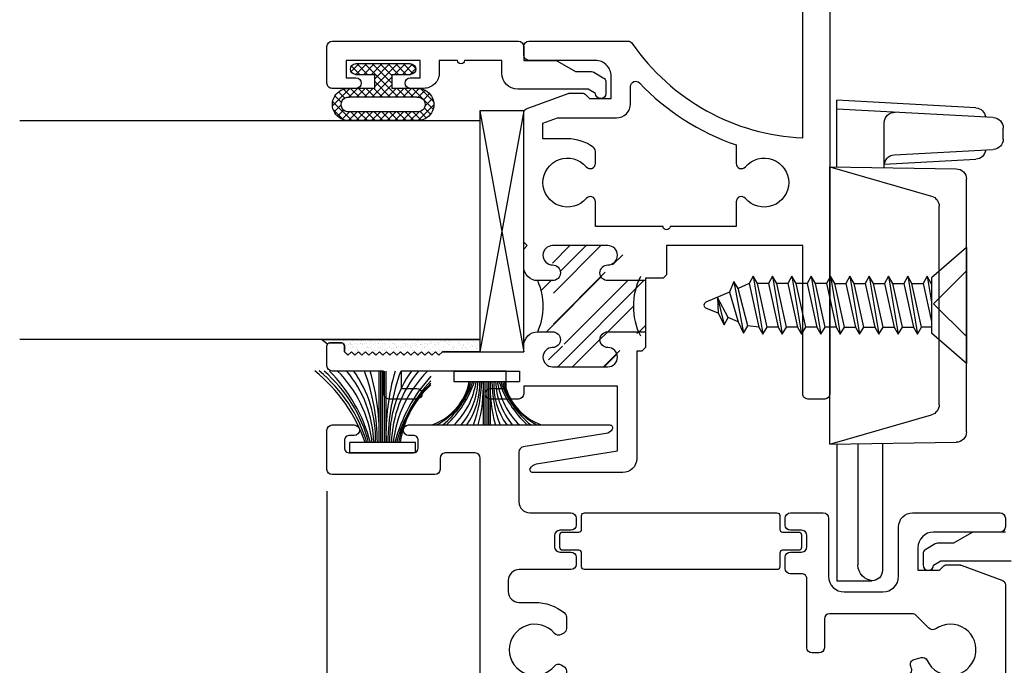
# Model space of a CAD drawing. Units: inches. Extents: x 14.7 to 39.7, y -83.2 to -43.1.
# Drawn here: x 20.8 to 23.6, y -69.8 to -68 of the extents above; entities that cross this region are included whole.
import ezdxf

# ---------------------------------------------------------------- set-up
doc = ezdxf.new("R2010")
doc.units = ezdxf.units.IN
doc.header["$LTSCALE"] = 0.5
doc.header["$MEASUREMENT"] = 0
doc.linetypes.add('DEFAULT', pattern=[0])
doc.layers.get('0').update_dxf_attribs({"color": 3})
doc.layers.add('AM_8', color=1, linetype='Continuous', lineweight=15)
doc.layers.add('WINTECH_DESIGN', color=3, linetype='Continuous', lineweight=25)
doc.layers.add('WINTECH_0', color=7, linetype='Continuous')
doc.styles.add('WINTECH', font='arial.ttf')
doc.dimstyles.new('STD1', dxfattribs={"dimtxt": 0.125, "dimasz": 0.125, "dimexe": 0.1, "dimexo": 0.0625, "dimgap": 0.03, "dimtad": 0, "dimdec": 5, "dimzin": 4, "dimdsep": 46, "dimlunit": 5, "dimtxsty": 'WINTECH', "dimcen": 0.09, "dimclrd": 1, "dimclre": 1, "dimclrt": 3, "dimadec": 3, "dimazin": 0, "dimtfac": 1, "dimtdec": 5, "dimtmove": 0, "dimatfit": 3, "dimfxl": 1, "dimfrac": 2, "dimtolj": 1, "dimtzin": 0, "dimarcsym": 0})

# ---------------------------------------------------------------- blocks, each defined once
blk = doc.blocks.new('E773_T')
at = {"layer": 'WINTECH_DESIGN'}
h = blk.add_hatch(dxfattribs=at)
h.set_pattern_fill('ANSI31', scale=0.5)
h.set_pattern_definition([(45, (-12.17722762350645, -17.02497341839639), (-0.04419417382415922, 0.04419417382415922), [])])
h.paths.add_polyline_path([(0.5885000000038652, 0.2099999999997877), (0.5930000000035314, 0.2099999999997877, 0.4142135623744824), (0.6080000000035177, 0.2249999999998451), (0.5930000000035189, 0.2249999999998451), (0.5930000000035189, 0.3360000000002046), (0.608000000003404, 0.3360000000002046, 0.4557889352832691), (0.5911807674675102, 0.3511602711341167, -1.061571102702313), (0.5885000000038026, 0.3960000000001642, 1), (0.5885000000038747, 0.4510000000002279), (0.393500000003458, 0.4510000000001142, 1), (0.3935000000034705, 0.3960000000000505, -1), (0.3935000000034286, 0.3509999999999778), (0.3350000000034045, 0.3510000000000915, -0.1989123673793849), (0.3130796897866782, 0.3600796897833217, -0.251320406682166), (0.3130796897867555, 0.2009203102165949, -0.1989123673795477), (0.3350000000034932, 0.2099999999997877), (0.3935000000033604, 0.2099999999997877, -1), (0.3935000000035253, 0.1649999999998286, 1), (0.3935000000035084, 0.110000000000106), (0.5885000000037034, 0.109999999999765, 1), (0.5885000000038032, 0.1649999999998286, -1)])
at = {"layer": 'WINTECH_DESIGN', "color": 7, "linetype": 'DEFAULT'}
blk.add_lwpolyline([(0.608000000003404, 0.3360000000001051, 0.4142135623730951), (0.5930000000035314, 0.3510000000000915), (0.5885000000037515, 0.3510000000000915, -0.9999999999999999), (0.5885000000037515, 0.3960000000001642, 1), (0.5885000000039788, 0.4510000000002279), (0.3935000000034741, 0.4510000000001142, 0.9999999999999999), (0.3935000000034741, 0.3960000000000505, -0.9999999999999999), (0.3935000000034741, 0.3509999999999778), (0.3350000000033795, 0.3510000000000915, -0.4142135623720209), (0.3040000000034873, 0.3820000000000405), (0.3040000000033167, 0.4820000000002338, -0.4142135623736321), (0.3350000000033795, 0.5130000000002397), (0.4057801932631726, 0.5130000000002397, 0.5477839868447973), (0.4193910418219851, 0.5343043478263567, -0.008156682427978429), (0.4177641145208675, 0.5379725678489891, -0.4556396070443888), (0.4276910831714993, 0.5583184591642762), (0.447242477919918, 0.5635572395980049, -0.3648883695823099), (0.4647398607112798, 0.5553635194417907, 2.761396662305878), (0.4889352763973314, 0.6456620400924535, -0.3648883695808949), (0.4696852383221888, 0.6473147616812653), (0.4323933982856722, 0.6846066017177819, 0.1989123673779768), (0.4217867965680178, 0.6889999999999432), (0.1860000000031512, 0.6889999999999432, 0.414213562373095), (0.1710000000031648, 0.6739999999999569), (0.1710000000031648, 0.5917965577509463, -0.414213562373095), (0.1560000000031785, 0.57679655775096), (0.1360000000031967, 0.57679655775096, -0.4142135623730949), (0.1210000000030966, 0.5917965577509463), (0.1210000000032103, 0.7880000000001601, 0.414213562373095), (0.1060000000032808, 0.8030000000002033), (0.07400000000318485, 0.8030000000001465, -0.414213562373095), (0.05900000000319849, 0.8180000000001328), (0.05900000000319849, 0.8500000000001151, -0.414213562373095), (0.07400000000318485, 0.8650000000001015), (0.1060000000033376, 0.8650000000001015, 0.414213562373095), (0.121000000003324, 0.8800000000000878), (0.121000000003324, 0.9120000000001269, 0.414213562373095), (0.1060000000033376, 0.9270000000001133), (0.07400000000329854, 0.9270000000000564, -0.414213562373095), (0.05900000000331218, 0.9420000000000428), (0.05900000000331218, 0.9620000000001951, -0.4142135623708752), (0.07400000000329854, 0.9770000000001815), (0.1680000000034632, 0.9770000000001247, -0.414213562373095), (0.1830000000034495, 0.9620000000001383), (0.1830000000033358, 0.7959999999999141, 0.414213562373095), (0.2280000000031812, 0.750999999999955), (0.3380000000033085, 0.750999999999955, 0.414213562373095), (0.3830000000033245, 0.7959999999999141), (0.3830000000033813, 0.937000000000161, -0.4142135623718464), (0.4230000000032881, 0.9770000000001247), (0.6730000000032312, 0.9770000000001247, -0.4142135623708752), (0.6880000000032176, 0.962000000000252), (0.6880000000033313, 0.937000000000161, -0.4142135623719853), (0.6730000000031175, 0.9220000000001178), (0.4830000000032904, 0.922000000000061, 0.4142135623716152), (0.4380000000033313, 0.8770000000002156), (0.4380000000033313, 0.81299999999991), (0.5000000000033431, 0.81299999999991), (0.5126568542528283, 0.8256568542495089, -0.1989123673815046), (0.5183137085023084, 0.8280000000000101), (0.5585893841576315, 0.8280000000000101, -0.08748866352348526), (0.5613255453042036, 0.8275175409663476), (0.6781303021530682, 0.7850040862527194, -0.3152987888793873), (0.6880000000037292, 0.7709086969410137), (0.688000000003786, 0.3610000000001961), (0.6780000000039088, 0.3510000000000915), (0.688000000003786, 0.3410000000001006), (0.688000000003786, 0.3360000000002046), (0.5930000000035189, 0.3360000000002046), (0.5930000000035189, 0.2249999999998451), (0.688000000003786, 0.2249999999998451), (0.688000000003786, 0.2199999999999491), (0.6780000000039088, 0.2099999999998445), (0.688000000003786, 0.1999999999999105), (0.6880000000032176, 0.08500000000012875, 0.4142135623753148), (0.7030000000034313, 0.0700000000000287), (0.9199999999993231, 0.07000000000025608), (0.9299999999996551, 0.0600000000000378), (0.9399999999997597, 0.0700000000000287), (0.9499999999998643, 0.0600000000000378), (0.9599999999999689, 0.0700000000000287), (0.9700000000001872, 0.0600000000000378), (0.9800000000002917, 0.0700000000000287), (0.9900000000003963, 0.0600000000000378), (1.000000000000501, 0.0700000000000287), (1.010000000000719, 0.0600000000000378), (1.020000000000824, 0.0700000000000287), (1.030000000000928, 0.0600000000000378), (1.040000000001033, 0.0700000000000287), (1.050000000001251, 0.0600000000000378), (1.060000000001356, 0.0700000000000287), (1.07000000000146, 0.0600000000000378), (1.080000000001565, 0.0700000000000287), (1.090000000001783, 0.0600000000000378), (1.100000000001888, 0.0700000000000287), (1.110000000001993, 0.0600000000000378), (1.120000000002097, 0.0700000000000287), (1.130000000002315, 0.0600000000000378), (1.14000000000242, 0.0700000000000287), (1.150000000002525, 0.0600000000000378), (1.160000000002629, 0.0700000000000287), (1.170000000002847, 0.0600000000000378), (1.180000000002952, 0.0700000000000287), (1.190000000003057, 0.0600000000000378), (1.200000000003161, 0.0700000000000287), (1.200000000003275, 0.09700000000007236, -0.4142135623647706), (1.208000000003199, 0.1050000000001106), (1.242000000003191, 0.1049999999999969, -0.4142135623689328), (1.250000000003116, 0.09700000000001552), (1.250000000003173, 0.01499999999996504, -0.414213562371985), (1.235000000003243, 3.552713678800501e-14), (-0.7309999999928998, -2.131628207280301e-14, -0.414213562373095), (-0.7459999999928861, 0.01499999999996504), (-0.7459999999928861, 0.03500000000000369, -0.4142135623708753), (-0.7309999999928998, 0.04999999999999005), (-0.3659999999928907, 0.04999999999999005, 0.414213562374205), (-0.3509999999929043, 0.06500000000003325), (-0.3509999999929043, 0.4199999999998809, 0.4142135623719851), (-0.3659999999928907, 0.4349999999999241), (-0.7969999999966824, 0.4349999999999241, -0.414213562373095), (-0.8119999999966687, 0.4499999999999105), (-0.8119999999968961, 1.133000000000131, 0.414213562373095), (-0.8269999999968825, 1.148000000000117), (-0.9119999999964641, 1.148000000000117, 0.414213562373095), (-0.9269999999964504, 1.133000000000131), (-0.9269999999965641, 1.101000000000148, -0.4142135623730953), (-0.9419999999964368, 1.086000000000105), (-1.234999999997012, 1.086000000000105, -0.414213562373095), (-1.249999999996998, 1.101000000000091), (-1.249999999996884, 1.213000000000001, -0.414213562373095), (-1.234999999996784, 1.228000000000101), (-1.171999999996682, 1.228000000000101, -0.9999999999999999), (-1.171999999996341, 1.198000000000128), (-1.184999999996602, 1.198000000000128, 0.4142135623742049), (-1.199999999996589, 1.183000000000085), (-1.199999999996589, 1.162999999999819, 0.4142135623742049), (-1.184999999996659, 1.14799999999989), (-1.003999999996449, 1.148000000000174, 0.4142135623708753), (-0.988999999996576, 1.16300000000016), (-0.9889999999964623, 1.183000000000142, 0.414213562373095), (-1.003999999996562, 1.198000000000185), (-1.016999999996482, 1.198000000000128, -0.9999999999999999), (-1.016999999996482, 1.228000000000101), (-0.4419999999933673, 1.228000000000101, -0.5661903789694742), (-0.4349411764639619, 1.216235294117816, -0.2343163148018445), (-0.4530125240880345, 1.203320047895126), (-0.6891114228345252, 1.165174160657536, 0.3680382452292094), (-0.7017189372913428, 1.150366189394482), (-0.7017189372912291, 1.008000000000187, 0.414213562373095), (-0.6707189372911664, 0.9770000000001815), (-0.5530000000000648, 0.9770000000001815, -0.414213562373095), (-0.5379999999999647, 0.9620000000001951), (-0.5380000000000784, 0.9420000000000996, -0.414213562373095), (-0.5530000000000648, 0.9270000000001133), (-0.5850000000001039, 0.9270000000001133, 0.414213562373095), (-0.6000000000000902, 0.9120000000001269), (-0.6000000000000902, 0.880000000000031, 0.414213562373095), (-0.5850000000001039, 0.8650000000000446), (-0.5530000000000648, 0.8650000000000446, -0.414213562373095), (-0.5380000000000784, 0.8500000000000583), (-0.5380000000000784, 0.8300000000000765, -0.414213562373095), (-0.5530000000000648, 0.8150000000000901), (-0.7009999999966787, 0.8150000000000901, 0.4142135623736321), (-0.7319999999966846, 0.7840000000000842), (-0.7319999999967415, 0.7519999999823099, 0.4142135623730948), (-0.7009999999966787, 0.7209999999823609), (-0.6559999999754602, 0.7209999999823609, -0.1704041028252063), (-0.5716250000022676, 0.6913843412236034, -0.2277350773395539), (-0.5660000000002121, 0.6796749699749185), (-0.5660000000002121, 0.6466217782652066, -0.2679491924306052), (-0.5735000000002053, 0.6336313972084113), (-0.5809050600907533, 0.6293560837717465, -0.3648883695806834), (-0.5999269248480452, 0.6327419537782148, 2.761396662298403), (-0.5999269248481021, 0.5392580462222796, -0.3648883695815081), (-0.5809050600908101, 0.5426439162288048), (-0.5735000000002621, 0.5383686027921399, -0.2679491924313486), (-0.5660000000002121, 0.5253782217354015), (-0.5660000000002121, 0.5149999999999082), (-0.2859999999928498, 0.5149999999999082, -0.414213562374205), (-0.2709999999928066, 0.499999999999865), (-0.2709999999928634, 0.1480000000000032, 0.4142135623751761), (-0.262999999992882, 0.139999999999965), (0.2960000000036196, 0.139999999999965, 0.414213562373095), (0.3040000000036009, 0.1480000000000032), (0.3040000000035441, 0.1789999999998386, -0.414213562373095), (0.3350000000034932, 0.2099999999997877), (0.3935000000033604, 0.2099999999997877, -0.999999999994947), (0.3935000000035878, 0.1649999999998286, 0.9999999999999999), (0.3935000000035878, 0.110000000000106), (0.5885000000037515, 0.109999999999765, 0.9999999999999999), (0.5885000000037515, 0.1649999999998286, -0.9999999999999994), (0.5885000000039788, 0.2099999999997877), (0.5930000000035314, 0.2099999999997877, 0.414213562373095), (0.6080000000035177, 0.224999999999774)], format="xyb", dxfattribs=at)
blk.add_arc((0.1647565141362701, 0.2804999999998863), 0.1683231756504422, 331.7851503458246, 28.21484965422716, dxfattribs=at)
at = {"layer": 'WINTECH_DESIGN'}
blk.add_point((0, 0), dxfattribs=at)
blk = doc.blocks.new('slock')
at = {"layer": 'WINTECH_0', "color": 3}
for p, q in [((-0.26259761449694, 0.5036982900121103), (0.1340420363064823, 0.5254090919508201)), ((0.1340420363064823, 0.3350639761299732), (0.1340420363064823, 0.5254090919508201)), ((-0.3125976144969229, 0.4759240243936773), (0.1340420363064823, 0.5003716684376514)), ((-0.0009579636935086455, 0.3329870530530457), (-0.0009579636935086455, 0.4612951812744939)), ((-0.3409579636935121, 0.4147744713902881), (-0.3409579636935121, 0.4459688654850282)), ((-0.02931831289009779, 0.3693134980778865), (-0.3125976144969229, 0.384819312481639)), ((-0.0009579636935086455, 0.3427237186087098), (-0.26259761449694, 0.3570450468632203)), ((0.1540420363064925, 0.3353716684376593), (-0.2064194475448176, 0.3298261071476389)), ((0.1540420363064925, 0.3353716684376593), (-0.1362727832325845, 0.2516270089552393)), ((0.1540420363064925, -0.4566283315623423), (0.1540420363064925, 0.3353716684376593)), ((-0.2359579636934939, -0.4210863199380697), (-0.2359579636934939, 0.2998296568133867)), ((-0.1579579636935193, -0.344058964344498), (-0.1579579636935193, 0.222802301219815)), ((0.1540420363064925, -0.4566283315623423), (-0.1362727832325845, -0.3728836720799222)), ((0.1540420363064925, -0.4566283315623423), (-0.2064194475448176, -0.4510827702723219)), ((0.004042036306458385, -0.4543206392546324), (0.004042036306486807, -0.8166283315623417)), ((0.07404203630650841, -0.4553975623315694), (0.07404203630647999, -0.8016283315623411)), ((0.1340420363064538, -0.4563206392546277), (0.1340420363064823, -0.8466283315623429)), ((0.1340420363064823, -0.8466283315623429), (0.03404203630648794, -0.8466283315623429))]:
    blk.add_line(p, q, dxfattribs=at)
for centre, radius, start, end in [((-0.2609579636934996, 0.473743131103447), 0.03, 93.13306351917294, 173.5389952923128), ((-0.03095796369350978, 0.4612951812744939), 0.03, 0, 93.13306351917294), ((-0.3109579636935109, 0.4459688654850282), 0.03, 93.13306351917294, 180), ((-0.3109579636935109, 0.4147744713902881), 0.03, 180, 266.8669364808271), ((-0.2609579636934996, 0.3870002057718693), 0.03, 186.4610047076872, 266.8669364808271), ((-0.03095796369350978, 0.3393583391692374), 0.03, 0, 86.86693648082709), ((-0.2059579636935212, 0.2998296568133867), 0.03, 90.88140399658157, 180), ((-0.1279579636935182, 0.222802301219815), 0.03, 106.0908163488522, 180), ((-0.1279579636935182, -0.344058964344498), 0.03, 180, 253.9091836511478), ((-0.2059579636935212, -0.4210863199380697), 0.03, 180, 269.1185960034184), ((0.02904203630649249, -0.8016283315623411), 0.045, 273.5072161996746, 0), ((0.03404203630648794, -0.8166283315623417), 0.03, 180, 270)]:
    blk.add_arc(centre, radius, start, end, dxfattribs=at)
blk = doc.blocks.new('Bulb097')
at = {"layer": 'AM_8', "ltscale": 0.5}
h = blk.add_hatch(dxfattribs=at)
h.set_pattern_fill('NET', color=256, scale=0.125, angle=45, style=0)
h.set_pattern_definition([(45, (0, 0), (-0.01104854345603981, 0.01104854345603981), []), (135, (0, 0), (-0.01104854345603981, -0.01104854345603981), [])])
edge = h.paths.add_edge_path()
edge.add_arc((-0.025, -0.07850000000000001), 0.015, 180, 360)
edge.add_line((-0.01, -0.07850000000000001), (-0.01, 0.07850000000000001))
edge.add_arc((-0.025, 0.07850000000000001), 0.015, 0, 180)
edge.add_line((-0.04, 0.07850000000000001), (-0.04, 0.02500000000000001))
edge.add_line((-0.04, 0.025), (-0.07999999999999999, 0.025))
edge.add_line((-0.07999999999999999, 0.025), (-0.08, 0.09649999999999997))
edge.add_arc((-0.126, 0.09906773202161144), 0.0460716099972077, 356.8050502441527, 543.1949497558473)
edge.add_line((-0.172, 0.09650000000000002), (-0.172, -0.09650000000000004))
edge.add_arc((-0.126, -0.09906773202161155), 0.04607160999720769, 176.8050502441526, 363.1949497558474)
edge.add_line((-0.08000000000000002, -0.09650000000000002), (-0.07999999999999999, -0.02500000000000001))
edge.add_line((-0.07999999999999999, -0.025), (-0.04, -0.025))
edge.add_line((-0.04, -0.025), (-0.04, -0.07850000000000001))
edge = h.paths.add_edge_path(flags=16)
edge.add_line((-0.147, -0.09650000000000002), (-0.147, 0.09650000000000002))
edge.add_arc((-0.126, 0.09914667079494334), 0.02116612544366128, -7.1832252623710815, 187.1832252623711, ccw=False)
edge.add_line((-0.105, 0.09650000000000002), (-0.105, -0.09649999999999999))
edge.add_arc((-0.126, -0.09914667079494335), 0.02116612544366129, -187.18322526237125, 7.183225262371195, ccw=False)
at = {"layer": 'WINTECH_0', "color": 3}
for p, q in [((-0.172, 0.09650000000000002), (-0.172, -0.09650000000000002)), ((-0.147, 0.09650000000000002), (-0.147, -0.09650000000000002)), ((-0.105, 0.09650000000000002), (-0.105, -0.09650000000000002)), ((-0.08, 0.09650000000000002), (-0.07999999999999999, 0.025)), ((-0.04, 0.025), (-0.04, 0.07850000000000001)), ((-0.01, 0.07850000000000001), (-0.01, -0.07850000000000001)), ((-0.04, 0.025), (-0.07999999999999999, 0.025)), ((-0.04, -0.025), (-0.07999999999999999, -0.025)), ((-0.07999999999999999, -0.025), (-0.08, -0.09650000000000002)), ((-0.04, -0.07850000000000001), (-0.04, -0.025))]:
    blk.add_line(p, q, dxfattribs=at)
for centre, radius, start, end in [((-0.126, 0.09893556701030926), 0.04606443298969071, 356.9691841999557, 183.0308158000442), ((-0.126, 0.09886702127659576), 0.02113297872340425, 353.5690320165036, 186.4309679834964), ((-0.025, 0.07850000000000001), 0.015, 0, 180), ((-0.025, -0.07850000000000001), 0.015, 180, 0), ((-0.126, -0.09893556701030927), 0.04606443298969071, 176.9691841999558, 3.030815800044224), ((-0.126, -0.09886702127659575), 0.02113297872340425, 173.5690320165036, 6.430967983496381)]:
    blk.add_arc(centre, radius, start, end, dxfattribs=at)
blk = doc.blocks.new('*D195')
at = {"color": 1, "lineweight": -2, "transparency": 16777216}
for p, q in [((21.64407082527815, -69.31029717023502), (21.64407082527815, -71.2740851945095)), ((24.14407082527832, -70.39629717023516), (24.14407082527832, -71.2740851945095)), ((21.76907082527815, -71.1740851945095), (22.38199715542831, -71.1740851945095)), ((24.01907082527832, -71.1740851945095), (23.40614449512817, -71.1740851945095))]:
    blk.add_line(p, q, dxfattribs=at)
at = {"color": 1, "transparency": 16777216}
for points in [[(21.76907082527815, -71.15325186117617), (21.76907082527815, -71.19491852784283), (21.64407082527815, -71.1740851945095)], [(24.01907082527832, -71.15325186117617), (24.01907082527832, -71.19491852784283), (24.14407082527832, -71.1740851945095)]]:
    blk.add_solid(points, dxfattribs=at)
at = {"layer": 'Defpoints', "color": 0, "transparency": 16777216}
for p in [(21.64407082527815, -69.24779717023502), (24.14407082527832, -70.33379717023516), (24.14407082527832, -71.1740851945095)]:
    blk.add_point(p, dxfattribs=at)
at = {"color": 3, "transparency": 16777216, "insert": (22.89407082527824, -71.1740851945095), "char_height": 0.25, "attachment_point": 5, "style": 'WINTECH'}
blk.add_mtext('\\A1;2 1/2"', dxfattribs=at)

msp = doc.modelspace()

# ---------------------------------------------------------------- hatches: boundary and pattern name
at = {"layer": 'WINTECH_0', "linetype": 'Continuous'}
h = msp.add_hatch(dxfattribs=at)
h.set_pattern_fill('ANSI31', scale=0.75)
h.set_pattern_definition([(45, (20.82740799577797, -69.10521492106554), (-0.06629126073623882, 0.06629126073623884), [])])
h.paths.add_polyline_path([(22.55407082527835, -68.70879717023634), (22.44657082527837, -68.70879717023645, -1), (22.44657082527835, -68.66379717023649, 1), (22.44657082527835, -68.60879717023643), (22.28857082527513, -68.60879717023643, 1), (22.28857082527513, -68.66379717023649, -1), (22.28857082527507, -68.70879717023645), (22.24607082527517, -68.70879717023634, -0.2140983027850158), (22.24607082527482, -68.85479717023664), (22.28857082527484, -68.85479717023664, -1), (22.28857082527492, -68.8997971702366, 1), (22.28857082527497, -68.95479717023655), (22.44657082527816, -68.95479717023666, 1), (22.44657082527818, -68.89979717023671, -1), (22.44657082527817, -68.85479717023675), (22.55407082527849, -68.8547971702367)])
at = {"layer": 'WINTECH_DESIGN'}
h = msp.add_hatch(dxfattribs=at)
h.set_pattern_fill('ANSI31', scale=0.5)
h.set_pattern_definition([(45, (4.428530355971073, -92.88251613746695), (-0.04419417382415922, 0.04419417382415922), [])])
h.paths.add_polyline_path([(22.29107082527515, -68.85479717023657), (22.30357082527503, -68.85479717023662, -1), (22.30357082527504, -68.89979717023658, 1), (22.30357082527522, -68.95479717023653), (22.46157082527828, -68.95479717023665, 1), (22.46157082527829, -68.8997971702367, -1), (22.46157082527829, -68.85479717023662), (22.51107082527852, -68.85479717023662, -0.1989123673798227), (22.53935509652599, -68.86651289898917, -0.2360836682217387), (22.53935509652601, -68.69708144148387, -0.1989123673790355), (22.51107082527865, -68.70879717023638), (22.46157082527849, -68.70879717023644, -1), (22.46157082527847, -68.66379717023648, 1), (22.46157082527846, -68.60879717023636), (22.3035708252752, -68.60879717023641, 1), (22.30357082527518, -68.66379717023648, -1), (22.30357082527503, -68.70879717023644), (22.29107082527529, -68.70879717023638, 0.4142135623735942), (22.27607082527524, -68.72379717023631), (22.29107082527515, -68.72379717023631)])
h = msp.add_hatch(dxfattribs=at)
h.set_pattern_fill('AR-SAND', color=252, scale=0.01)
h.set_pattern_definition([(37.50000000000001, (-20.02982585779896, -67.05959300189997), (-0.0006299335810960816, 0.01926823769013159), [0, -0.0152, 0, -0.017, 0, -0.01625]), (7.499999999999999, (-20.02982585779896, -67.05959300189997), (0.01769776705267727, 0.0282214606522974), [0, -0.008199999999999999, 0, -0.0137, 0, -0.00525]), (327.5, (-20.04212585779895, -67.05959300189997), (0.03114141861751495, 5.659053536964942e-05), [0, -0.005, 0, -0.018, 0, -0.0235]), (317.5, (-20.04212585779895, -67.05959300189997), (0.03006126604572294, 0.008776755649342494), [0, -0.0025, 0, -0.0118, 0, -0.0135])])
edge = h.paths.add_edge_path()
edge.add_arc((22.32416251388691, -68.89429717023972), 0.2437207809604701, 175.8824203158014, 184.1175796825356)
edge.add_line((22.08107082527516, -68.91179717023596), (21.97407082527856, -68.91179717023624))
edge.add_line((21.97407082527857, -68.91179717023624), (21.96407082527864, -68.92179717023618))
edge.add_line((21.96407082527864, -68.92179717023618), (21.95407082527842, -68.91179717023618))
edge.add_line((21.95407082527842, -68.91179717023618), (21.94407082527843, -68.92179717023618))
edge.add_line((21.94407082527843, -68.92179717023618), (21.93407082527844, -68.91179717023596))
edge.add_line((21.93407082527844, -68.91179717023596), (21.92407082527799, -68.92179717023618))
edge.add_line((21.92407082527799, -68.92179717023618), (21.91407082527811, -68.91179717023607))
edge.add_line((21.91407082527811, -68.91179717023607), (21.90407082527789, -68.92179717023629))
edge.add_line((21.90407082527789, -68.92179717023629), (21.8940708252779, -68.91179717023607))
edge.add_line((21.8940708252779, -68.91179717023607), (21.8840708252778, -68.9217971702364))
edge.add_line((21.8840708252778, -68.9217971702364), (21.87407082527735, -68.91179717023618))
edge.add_line((21.87407082527735, -68.91179717023618), (21.86407082527736, -68.92179717023618))
edge.add_line((21.86407082527736, -68.92179717023618), (21.85407082527714, -68.91179717023618))
edge.add_line((21.85407082527714, -68.91179717023618), (21.84407082527693, -68.92179717023618))
edge.add_line((21.84407082527693, -68.92179717023618), (21.83429092093047, -68.91201726588972))
edge.add_line((21.83429092093047, -68.91201726588972), (21.83407082527694, -68.91179717023618))
edge.add_line((21.83407082527694, -68.91179717023618), (21.82407082527672, -68.92179717023618))
edge.add_line((21.82407082527672, -68.92179717023618), (21.81407082527673, -68.91179717023618))
edge.add_line((21.81407082527673, -68.91179717023618), (21.80407082527674, -68.9217971702364))
edge.add_line((21.80407082527674, -68.9217971702364), (21.79407082527629, -68.91179717023618))
edge.add_line((21.79407082527629, -68.91179717023618), (21.7840708252763, -68.92179717023618))
edge.add_line((21.7840708252763, -68.92179717023618), (21.77407082527631, -68.91179717023596))
edge.add_line((21.77407082527631, -68.91179717023596), (21.76407082527586, -68.92179717023618))
edge.add_line((21.76407082527586, -68.92179717023618), (21.75407082527598, -68.91179717023607))
edge.add_line((21.75407082527598, -68.91179717023607), (21.74407082527565, -68.92179717023618))
edge.add_line((21.74407082527565, -68.92179717023618), (21.73407082527566, -68.91179717023618))
edge.add_line((21.73407082527566, -68.91179717023618), (21.72407082527544, -68.92179717023618))
edge.add_line((21.72407082527544, -68.92179717023618), (21.71407082527523, -68.91179717023618))
edge.add_line((21.71407082527523, -68.91179717023618), (21.70407082527523, -68.92179717023618))
edge.add_line((21.70407082527523, -68.92179717023618), (21.69407082527502, -68.91179717023618))
edge.add_line((21.69407082527502, -68.91179717023618), (21.69407082527502, -68.89479717023613))
edge.add_arc((21.68607082527509, -68.89479717023613), 0.00799999999992096, 5.088887490391906e-11, 89.99999999997456)
edge.add_line((21.68607082527509, -68.8867971702362), (21.65207082527509, -68.8867971702362))
edge.add_arc((21.65207082527509, -68.89479717023613), 0.007999999999917407, 89.99999999997456, 142.7827600029638)
edge.add_line((21.64570004158481, -68.88995846016314), (21.62837151188506, -68.87679717023642))
edge.add_line((21.62837151188506, -68.87679717023642), (22.08107082527567, -68.87679717023642))

# ---------------------------------------------------------------- linework, layer by layer
at = {"color": 1, "linetype": 'DEFAULT'}
for p, q in [((22.20607082527515, -68.22429717023596), (22.08107082527515, -68.91179717023596)), ((22.08107082527515, -68.22429717023596), (22.20607082527515, -68.91179717023596))]:
    msp.add_line(p, q, dxfattribs=at)
msp.add_lwpolyline([(22.08107082527515, -68.22429717023596), (22.08107082527515, -68.91179717023596), (22.20607082527515, -68.91179717023596), (22.20607082527515, -68.22429717023596)], close=True, dxfattribs=at)
at = {"layer": 'WINTECH_0'}
for p, q in [((23.47107082527506, -68.61379717023603), (23.37107082527506, -68.70072584401764)), ((23.47107082527506, -68.61379717023603), (23.47107082527506, -68.94579717023602)), ((22.80677734824082, -68.71109625046516), (22.79409746501883, -68.74196688258017)), ((22.81859562370883, -68.73156776408817), (22.80677734824082, -68.71109625046516)), ((22.80677734824082, -68.71109625046516), (22.83421691981782, -68.85859844335516)), ((22.86209965559182, -68.69625336277417), (22.85028053133083, -68.71672487630816)), ((22.87391888585183, -68.71672487630816), (22.86209965559182, -68.69625336277417)), ((22.86209965559182, -68.69625336277417), (22.88969147537482, -68.86179665568517)), ((22.91727968780983, -68.69625336277417), (22.90546045746082, -68.71672487630816)), ((22.92909891815883, -68.71672487630816), (22.91727968780983, -68.69625336277417)), ((22.91727968780983, -68.69625336277417), (22.94487150759283, -68.86179665568517)), ((22.97245887132383, -68.69625291848617), (22.96063964097482, -68.71672443202017)), ((22.98427799549583, -68.71672443202017), (22.97245887132383, -68.69625291848617)), ((22.97245887132383, -68.69625291848617), (23.00005058492983, -68.86179621139716)), ((23.02763975233482, -68.69625336277417), (23.01582052198583, -68.71672487630816)), ((23.03945887650682, -68.71672487630816), (23.02763975233482, -68.69625336277417)), ((23.02763975233482, -68.69625336277417), (23.05523146602983, -68.86179665568517)), ((23.08281967846483, -68.69625336277417), (23.07100055429283, -68.71672487630816)), ((23.09463890881382, -68.71672487630816), (23.08281967846483, -68.69625336277417)), ((23.08281967846483, -68.69625336277417), (23.11041149824782, -68.86179665568517)), ((23.13799971077183, -68.69625550455916), (23.12618143530382, -68.71672701818217)), ((23.14981894103183, -68.71672701818217), (23.13799971077183, -68.69625550455916)), ((23.13799971077183, -68.69625550455916), (23.16559153046583, -68.86179879747017)), ((23.19317974298982, -68.69625550455916), (23.18136051264083, -68.71672701818217)), ((23.20499897333883, -68.71672701818217), (23.19317974298982, -68.69625550455916)), ((23.19317974298982, -68.69625550455916), (23.22077145668483, -68.86179879747017)), ((23.24835977520783, -68.69625550455916), (23.23654054494783, -68.71672701818217)), ((23.26017889946882, -68.71672701818217), (23.24835977520783, -68.69625550455916)), ((23.24835977520783, -68.69625550455916), (23.27595148890282, -68.86179879747017)), ((23.30354001969082, -68.69625550455916), (23.29172089542983, -68.71672701818217)), ((23.31535914395183, -68.71672701818217), (23.30354001969082, -68.69625550455916)), ((23.30354001969082, -68.69625550455916), (23.33113183947382, -68.86179879747017)), ((23.35871750561882, -68.69625596210817), (23.34689827535882, -68.71672747564217)), ((23.35871750561882, -68.69625596210817), (23.37107082527506, -68.7703724599159)), ((23.37053673596782, -68.71672747564217), (23.35871750561882, -68.69625596210817)), ((23.37107082527506, -68.70072584401764), (23.37107082527506, -68.85886849645439)), ((22.79409746501883, -68.74196723733417), (22.72655406207629, -68.77063862868741)), ((22.79409746501883, -68.74196688258017), (22.81882786840783, -68.82659813797817)), ((22.84603254290782, -68.83812737402016), (22.81859562370883, -68.73156776408817)), ((22.85028053133083, -68.71672532727116), (22.81859742729383, -68.73156812213517)), ((22.85028053133083, -68.71672487630816), (22.87787224502582, -68.84132469777417)), ((22.90150709837583, -68.84132559302516), (22.87391888585183, -68.71672487630816)), ((22.90546141234183, -68.71672532727116), (22.87392068952583, -68.71672532727116)), ((22.90546045746082, -68.71672487630816), (22.93305227724383, -68.84132469777417)), ((22.96063964097482, -68.71672487630816), (22.92909891815883, -68.71672487630816)), ((22.95668713059382, -68.84132559302516), (22.92909891815883, -68.71672487630816)), ((22.96063964097482, -68.71672443202017), (22.98823135466982, -68.84132434640216)), ((23.01186620801983, -68.84132514873717), (22.98427799549583, -68.71672443202017)), ((23.01582052198583, -68.71672532727116), (22.98427979916982, -68.71672532727116)), ((23.01582052198583, -68.71672487630816), (23.04341234176882, -68.84132469777417)), ((23.06704708903083, -68.84132559302516), (23.03945887650682, -68.71672487630816)), ((23.07100055429283, -68.71672532727116), (23.03946068018083, -68.71672532727116)), ((23.07100055429283, -68.71672487630816), (23.09859226789883, -68.84132469777417)), ((23.12222712124882, -68.84132559302516), (23.09463890881382, -68.71672487630816)), ((23.09463890881382, -68.71672736955416), (23.12618143530382, -68.71672736955416)), ((23.12618143530382, -68.71672701818217), (23.15377314890982, -68.84132683964816)), ((23.14981798615083, -68.71672736955416), (23.18136051264083, -68.71672736955416)), ((23.17740800234882, -68.84132772822417), (23.14981894103183, -68.71672621575817)), ((23.18136051264083, -68.71672701818217), (23.20895233242382, -68.84132683964816)), ((23.23258718577383, -68.84132772822417), (23.20499801845783, -68.71672621575817)), ((23.20499897333883, -68.71672736955416), (23.23654054494783, -68.71672736955416)), ((23.23654054494783, -68.71672701818217), (23.26413225855383, -68.84132683964816)), ((23.28776732416882, -68.84132772822417), (23.26017805067583, -68.71672621575817)), ((23.26017889946882, -68.71672736955416), (23.29172100160683, -68.71672736955416)), ((23.29172089542983, -68.71672701818217), (23.31931271521283, -68.84132683964816)), ((23.34294756856282, -68.84132772822417), (23.31535861342283, -68.71672621575817)), ((23.31535914395183, -68.71672736955416), (23.34690124600083, -68.71672736955416)), ((23.34689827535882, -68.71672747564217), (23.37107082527506, -68.82588645673115)), ((23.37107082527506, -68.71913966177227), (23.37053673596782, -68.71672747564217)), ((23.37107082527506, -68.71672747564217), (23.37053673596782, -68.71672747564217)), ((22.75995176044082, -68.75646044171117), (22.76183316561682, -68.80181742342316)), ((22.75995176044082, -68.75646044171117), (22.77876273484783, -68.83467889395716)), ((22.79057846393682, -68.81420782462217), (22.75995176044082, -68.75646088769017)), ((22.76183316561682, -68.80181742342316), (22.72662732594053, -68.78723835382517)), ((22.76183316561682, -68.80181742342316), (22.77876273484783, -68.83467889395716)), ((22.77876273484783, -68.83467889395716), (22.79057846393682, -68.81420782462217)), ((22.81882786840783, -68.82659813797817), (22.79057931272982, -68.81420738033417)), ((22.81882786840783, -68.82659813797817), (22.83421691981782, -68.85859844335516)), ((22.83421691981782, -68.85859844335516), (22.84603254290782, -68.83812737402016)), ((22.87787224502582, -68.84132469777417), (22.84603434649283, -68.83812702264817)), ((22.87787224502582, -68.84132469777417), (22.88969147537482, -68.86179665568517)), ((22.88969147537482, -68.86179665568517), (22.90150709837583, -68.84132559302516)), ((22.93305227724383, -68.84132469777417), (22.90150975075383, -68.84132514873717)), ((22.93305227724383, -68.84132469777417), (22.94487150759283, -68.86179665568517)), ((22.94487150759283, -68.86179665568517), (22.95668713059382, -68.84132559302516)), ((22.98823135466982, -68.84132434640216), (22.95668797938682, -68.84132469777417)), ((22.98823135466982, -68.84132434640216), (23.00005058492983, -68.86179621139716)), ((23.00005058492983, -68.86179621139716), (23.01186620801983, -68.84132514873717)), ((23.04341234176882, -68.84132469777417), (23.01186896648582, -68.84132514873717)), ((23.04341234176882, -68.84132469777417), (23.05523146602983, -68.86179665568517)), ((23.05523146602983, -68.86179665568517), (23.06704708903083, -68.84132559302516)), ((23.09859226789883, -68.84132469777417), (23.06704889270483, -68.84132514873717)), ((23.09859226789883, -68.84132469777417), (23.11041149824782, -68.86179665568517)), ((23.11041149824782, -68.86179665568517), (23.12222712124882, -68.84132559302516)), ((23.12222977371583, -68.84132728393617), (23.15377314890982, -68.84132683964816)), ((23.15377314890982, -68.84132683964816), (23.16559153046583, -68.86179879747017)), ((23.16559153046583, -68.86179879747017), (23.17740800234882, -68.84132772822417)), ((23.17740895714082, -68.84132728393617), (23.20895233242382, -68.84132683964816)), ((23.20895233242382, -68.84132683964816), (23.22077145668483, -68.86179879747017)), ((23.22077145668483, -68.86179879747017), (23.23258718577383, -68.84132772822417)), ((23.23258888335982, -68.84132728393617), (23.26413225855383, -68.84132683964816)), ((23.26413225855383, -68.84132683964816), (23.27595148890282, -68.86179879747017)), ((23.27595148890282, -68.86179879747017), (23.28776732416882, -68.84132772822417)), ((23.28776944610683, -68.84132728393617), (23.31931271521283, -68.84132683964816)), ((23.31931271521283, -68.84132683964816), (23.33113183947382, -68.86179879747017)), ((23.33113183947382, -68.86179879747017), (23.34294756856282, -68.84132772822417)), ((23.37107082527506, -68.84132732614641), (23.34294756856282, -68.84132772822417)), ((23.47107082527506, -68.94579717023602), (23.37107082527506, -68.85886849645439))]:
    msp.add_line(p, q, dxfattribs=at)
at = {"layer": 'WINTECH_0', "color": 7, "linetype": 'Continuous'}
for points in [[(23.08107082527514, -67.56979717023587), (23.08107082527503, -69.03179717023609, -0.4142135623714301), (23.06607082527502, -69.04679717023619), (23.01807082527499, -69.04679717023619, -0.414213562374205), (23.003070825275, -69.03179717023609), (23.00307082527511, -68.60879717023643), (22.61407082527854, -68.60879717023643), (22.61407082527854, -68.6917971702364), (22.60407082527867, -68.70179717023639), (22.55407082527834, -68.70179717023639), (22.55407082527854, -68.89979717023637), (22.54407082527861, -68.90979717023625), (22.52907082527839, -68.90979717023625), (22.52907082527834, -69.21679717023513, -0.414213562373095), (22.48907082527837, -69.25679717023509), (22.23207082527828, -69.25679717023498, -0.566190378969474), (22.22501200174888, -69.24503246435263, -0.2343163148012535), (22.24308334937295, -69.23211721813), (22.47407082527824, -69.19479717023496), (22.47407082527839, -69.00979717023661), (22.2060708252748, -69.00979717023661), (22.2060708252748, -69.03179717023609, -0.4142135623708753), (22.19107082527482, -69.04679717023619), (22.11107082527461, -69.04679717023619, -0.9999999999999999), (22.11107082527461, -69.01679717023622), (22.15607082527468, -69.01679717023622), (22.15607082527468, -68.96679717023626), (21.85607082527472, -68.96679717023581), (21.8560708252745, -69.01679717023622), (21.90107082527457, -69.01679717023622, -0.9999999999924211), (21.90107082527457, -69.04679717023619), (21.8210708252745, -69.04679717023619, -0.41421356237143), (21.80607082527449, -69.03179717023632), (21.80607082527431, -68.96679717023581), (21.65907082527483, -68.96679717023581, -0.414213562371985), (21.64407082527485, -68.95179717023593), (21.64407082527485, -68.89479717023615, -0.4142135623689328), (21.65207082527489, -68.88679717023611), (21.68607082527482, -68.88679717023588, -0.4142135623626894), (21.6940708252748, -68.89479717023615), (21.6940708252748, -68.91179717023597), (21.70407082527502, -68.92179717023596), (21.71407082527513, -68.91179717023597), (21.72407082527523, -68.92179717023596), (21.73407082527545, -68.91179717023597), (21.74407082527544, -68.92179717023596), (21.75407082527566, -68.91179717023597), (21.76407082527576, -68.92179717023596), (21.77407082527587, -68.91179717023597), (21.78407082527609, -68.92179717023596), (21.79407082527619, -68.91179717023597), (21.80407082527629, -68.92179717023596), (21.81407082527651, -68.91179717023597), (21.8240708252765, -68.92179717023596), (21.83407082527672, -68.91179717023597), (21.84407082527683, -68.92179717023596), (21.85407082527693, -68.91179717023597), (21.86407082527715, -68.92179717023596), (21.87407082527725, -68.91179717023597), (21.88407082527736, -68.92179717023596), (21.89407082527758, -68.91179717023597), (21.90407082527757, -68.92179717023596), (21.91407082527779, -68.91179717023597), (21.92407082527789, -68.92179717023596), (21.934070825278, -68.91179717023597), (21.94407082527821, -68.92179717023596), (21.95407082527832, -68.91179717023597), (21.96407082527842, -68.92179717023596), (21.97407082527875, -68.91179717023597), (22.20607082527492, -68.91179717023597), (22.20607082527492, -68.8947971702366, -0.4142135623735113), (22.24607082527482, -68.85479717023664), (22.28857082527484, -68.85479717023664, -0.9999999999999999), (22.28857082527484, -68.8997971702366, 0.9999999999979327), (22.28857082527507, -68.95479717023655), (22.44657082527818, -68.95479717023666, 0.9999999999999999), (22.44657082527818, -68.89979717023671, -0.9999999999999999), (22.44657082527818, -68.85479717023675), (22.55407082527849, -68.8547971702367)], [(22.55407082527835, -68.70879717023634), (22.44657082527835, -68.70879717023645, -0.9999999999999999), (22.44657082527835, -68.66379717023649, 0.9999999999989663), (22.44657082527835, -68.60879717023643), (22.28857082527513, -68.60879717023643, 0.9999999999999999), (22.28857082527513, -68.66379717023649, -0.9999999999999999), (22.28857082527513, -68.70879717023645), (22.24607082527517, -68.70879717023634, -0.4142135623726787), (22.20607082527509, -68.66879717023626), (22.20607082527509, -68.66879717023626), (22.20607082527514, -68.61879717023642), (22.21607082527508, -68.60879717023643), (22.20607082527509, -68.59879717023644), (22.206070825275, -68.2308884732956, -0.3152987888806184), (22.21594052312512, -68.21679308398366), (22.33274527997404, -68.17427962927009, -0.08748866352597766), (22.33548144112067, -68.17379717023637), (22.37575711677597, -68.17379717023637, -0.1989123673780818), (22.38141397102545, -68.17614031598687), (22.39407082527496, -68.18879717023624), (22.45607082527497, -68.18879717023624), (22.45607082527497, -68.12479717023639, 0.414213562373465), (22.41107082527502, -68.07979717023632), (22.22107082527496, -68.07979717023632, -0.4142135623719851), (22.20607082527497, -68.06479717023622), (22.20607082527497, -68.03979717023635, -0.4142135623708752), (22.22107082527496, -68.02479717023625), (22.50397405996541, -68.02479717023625, -0.246760450541717), (22.51632789040239, -68.03128935773618, 0.2349067714889674), (23.00307082527506, -68.30116965521604), (23.00307082527514, -67.60039128731701, -1.466404581324125)]]:
    msp.add_lwpolyline(points, format="xyb", dxfattribs=at)
at = {"layer": 'WINTECH_0', "color": 7}
msp.add_lwpolyline([(22.2950515873886, -68.07979717023619, -0.1316524975874524), (22.30255158738859, -68.0818067891795), (22.3544964511174, -68.11179717023634), (22.39944904701016, -68.11179717023634, -0.1316524975872136), (22.40694904701015, -68.11380678917953), (22.43357082527509, -68.12917688002705, -0.26794919243211), (22.44107082527514, -68.14216726108381), (22.44107082527509, -68.17379717023636, -0.9958534044352244), (22.41107134324383, -68.17392182493865), (22.39007082527516, -68.1617971702363), (22.18907082527502, -68.1617971702363, -0.4142135623730951), (22.14407082527506, -68.11679717023623), (22.14407082527506, -68.0797971702363), (22.03707082527498, -68.07979717023622, -0.9999999999985788), (22.017070825275, -68.07979717023622), (21.96507082527497, -68.07979717023619), (21.96507082527509, -68.11479717023627, -0.414213562373465), (21.92007082527513, -68.15979717023629), (21.88207082527512, -68.15979717023635, -0.9999999999999999), (21.88207082527512, -68.12979717023626), (21.91007082527502, -68.12979717023637), (21.91007082527502, -68.0797971702363), (21.69907082527513, -68.0797971702363), (21.69907082527513, -68.12979717023626), (21.72707082527503, -68.12979717023626, -0.9999999999999999), (21.72707082527503, -68.15979717023635), (21.65907082527516, -68.15979717023626, -0.4142135623736499), (21.64407082527512, -68.14479717023625), (21.64407082527518, -68.03979717023623, -0.414213562373095), (21.65907082527516, -68.02479717023624), (22.19107082527509, -68.02479717023624, -0.414213562373095), (22.20607082527507, -68.03979717023623), (22.20607082527507, -68.0797971702363)], format="xyb", close=True, dxfattribs=at)
at = {"layer": 'WINTECH_0', "color": 7, "linetype": 'Continuous'}
msp.add_lwpolyline([(22.41107082527519, -68.55379717023636), (22.41107082527516, -68.48366557499249, 0.6990119589520413), (22.38454919040346, -68.47396424301287, -2.733813761604462), (22.3845491904034, -68.3836300974594, 0.6990119589512545), (22.41107082527516, -68.37392876547979), (22.41107082527516, -68.34005597348956, 0.2390565992047056), (22.40493446163874, -68.32795490120596, 0.1593755216298875), (22.33107082527532, -68.30379717023625), (22.26107082527509, -68.30379717023625), (22.26107082527509, -68.25889677482378), (22.30255664792223, -68.2437971702363), (22.47107082527513, -68.2437971702363, 0.4142135623735113), (22.51107082527515, -68.20379717023634), (22.51107082527515, -68.18812718350325), (22.51107082527515, -68.15429062568872, -0.6783477398535256), (22.53697010585067, -68.14398501154223, 0.1223645680471972), (22.81307082527512, -68.32090585671695), (22.81307082527517, -68.3739285644203, 0.6990110790193612), (22.83959256694133, -68.38362997101383, -2.733803743848139), (22.83959256694159, -68.4739643694589, 0.6990110790160914), (22.81307082527514, -68.48366577605255), (22.81307082527506, -68.55379717023636), (22.62407082527853, -68.55379717023636, -0.9999999999999999), (22.60407082527855, -68.55379717023631)], format="xyb", close=True, dxfattribs=at)
at = {"layer": 'WINTECH_0', "color": 3, "linetype": 'Continuous', "ltscale": 0.5}
msp.add_lwpolyline([(20.76635282360452, -68.25179717023602), (22.08112082527895, -68.25179717023602), (22.08112082527895, -68.87679717023602), (20.76635282360451, -68.87679717023602)], dxfattribs=at)
at = {"layer": 'WINTECH_0'}
msp.add_lwpolyline([(23.47192283153632, -68.86932601518066), (23.3767972892391, -68.77476231925333), (23.47192283153632, -68.68019862332599)], dxfattribs=at)
at = {"layer": 'WINTECH_0', "color": 7}
msp.add_lwpolyline([(23.58207082527855, -69.426797170235), (23.49309006316502, -69.42679717023489, 0.1316524975874524), (23.48559006316503, -69.4288067891782), (23.43364519943622, -69.45879717023504), (23.38869260354346, -69.45879717023504, 0.1316524975872136), (23.38119260354346, -69.46080678917824), (23.35457082527853, -69.47617688002575, 0.26794919243211), (23.34707082527848, -69.48916726108251), (23.34707082527853, -69.52079717023506, 0.9958534044352244), (23.37707030730979, -69.52092182493735), (23.39807082527846, -69.508797170235), (23.5990708252786, -69.508797170235, 0.4142135623730951)], format="xyb", dxfattribs=at)
at = {"layer": 'WINTECH_0', "color": 7, "linetype": 'Continuous'}
msp.add_arc((22.083402978271, -68.7817971702361), 0.1782970231073353, 335.8310195711414, 24.16898042859086, dxfattribs=at)
at = {"layer": 'WINTECH_0'}
msp.add_arc((22.73007073761858, -68.77892313187893), 0.009000000000000001, 113.0006596889771, 247.5050936196477, dxfattribs=at)
at = {"layer": 'WINTECH_DESIGN', "color": 3}
for p, q in [((21.79313295068301, -69.17079717023506), (21.79313295068303, -68.9667971702358)), ((21.798132950683, -69.17079717023506), (21.79813295068302, -68.9667971702358)), ((21.80313295068301, -69.17079717023506), (21.803132950683, -68.9667971702358)), ((21.80813295068301, -69.17079717023506), (21.80813295068301, -68.9667971702358)), ((21.813132950683, -69.17079717023506), (21.81313295068297, -68.9667971702358)), ((21.89713295068301, -69.17079717023509), (21.709132950683, -69.17079717023509)), ((21.709132950683, -69.20079717023506), (21.709132950683, -69.17079717023509)), ((21.89713295068301, -69.20079717023503), (21.89713295068301, -69.17079717023506)), ((21.89713295068301, -69.20079717023503), (21.709132950683, -69.20079717023506))]:
    msp.add_line(p, q, dxfattribs=at)
at = {"layer": 'WINTECH_DESIGN', "color": 1}
for p, q in [((22.00657082527518, -68.9667971702361), (22.19457082527518, -68.96679717023608)), ((22.00657082527518, -68.9667971702361), (22.00657082527518, -68.99679717023608)), ((22.19457082527518, -68.96679717023608), (22.19457082527518, -68.99679717023605)), ((22.00657082527518, -68.99679717023605), (22.19457082527518, -68.99679717023605)), ((22.09057082527518, -68.99679717023608), (22.09057082527519, -69.12079717023502)), ((22.09557082527518, -68.99679717023608), (22.09557082527517, -69.12079717023502)), ((22.10057082527517, -68.99679717023608), (22.10057082527519, -69.12079717023502)), ((22.10557082527518, -68.99679717023608), (22.10557082527516, -69.12079717023502)), ((22.11057082527518, -68.99679717023608), (22.11057082527515, -69.12079717023502))]:
    msp.add_line(p, q, dxfattribs=at)
at = {"layer": 'WINTECH_DESIGN', "color": 252}
msp.add_lwpolyline([(21.96407082527864, -68.92179717023618), (21.95407082527842, -68.91179717023618), (21.94407082527843, -68.92179717023618), (21.93407082527844, -68.91179717023596), (21.92407082527799, -68.92179717023618), (21.91407082527811, -68.91179717023607), (21.90407082527789, -68.92179717023629), (21.8940708252779, -68.91179717023607), (21.8840708252778, -68.9217971702364), (21.87407082527735, -68.91179717023618), (21.86407082527736, -68.92179717023618), (21.85407082527714, -68.91179717023618), (21.84407082527693, -68.92179717023618), (21.83429092093047, -68.91201726588972), (21.82407082527672, -68.92179717023618), (21.81407082527673, -68.91179717023618), (21.80407082527674, -68.9217971702364), (21.79407082527629, -68.91179717023618), (21.7840708252763, -68.92179717023618), (21.77407082527631, -68.91179717023596), (21.76407082527586, -68.92179717023618), (21.75407082527598, -68.91179717023607), (21.74407082527565, -68.92179717023618), (21.73407082527566, -68.91179717023618), (21.72407082527544, -68.92179717023618), (21.71407082527523, -68.91179717023618), (21.70407082527523, -68.92179717023618), (21.69407082527502, -68.91179717023618), (21.69407082527502, -68.89479717023613, 0.4142135623733552), (21.68607082527509, -68.8867971702362), (21.65207082527499, -68.8867971702362, 0.2344685219553792), (21.64570004158481, -68.88995846016314), (21.62837151188506, -68.87679717023642), (22.08107082527567, -68.87679717023642, 0.01380859743530608), (22.08107082527516, -68.91179717023596), (21.97407082527857, -68.91179717023624)], format="xyb", close=True, dxfattribs=at)
at = {"layer": 'WINTECH_DESIGN', "color": 7}
msp.add_lwpolyline([(22.37169582527507, -69.48679717023526, 0.4142135623814195), (22.36369582527503, -69.47879717023545), (22.31769582527498, -69.478797170235, -0.414213562373095), (22.30969582527494, -69.47079717023496), (22.30969582527517, -69.43479717023513, -0.4142135623689328), (22.31769582527498, -69.42679717023498), (22.36369582527503, -69.42679717023498, 0.4142135623782979), (22.37169582527529, -69.41879717023505), (22.37169582527507, -69.37979717023529, -0.4142135623814195), (22.3796958252751, -69.37179717023548), (22.9296958252771, -69.37179717023523, -0.4142135623855818), (22.93769582527714, -69.37979717023526), (22.93769582527714, -69.41879717023502, 0.4142135623855818), (22.94569582527718, -69.42679717023506), (22.99169582527723, -69.42679717023506, -0.414213562373095), (22.99969582527727, -69.4347971702351), (22.99969582527727, -69.47079717023493, -0.4142135623699733), (22.99169582527723, -69.47879717023486), (22.94569582527718, -69.4787971702352, 0.4142135623855818), (22.93769582527714, -69.48679717023523), (22.93769582527714, -69.52579717023522, -0.4142135623824601), (22.92969582527733, -69.53379717023532), (22.37969582527488, -69.53379717023492, -0.4142135623710139), (22.37169582527507, -69.52579717023525)], format="xyb", close=True, dxfattribs=at)
at = {"layer": 'WINTECH_DESIGN', "color": 7, "linetype": 'Continuous'}
msp.add_arc((22.70877396397827, -68.78179717023653), 0.1894188674522695, 153.4332457158431, 206.5667542841519, dxfattribs=at)
at = {"layer": 'WINTECH_DESIGN', "color": 3}
for centre, radius, start, end in [((21.32957901869707, -69.31615335417996), 0.4478016899385195, 18.94130978851857, 51.27897521722262), ((21.3507492722107, -69.29489478752492), 0.4258658005788202, 16.94183600914743, 50.39609229788592), ((21.37112248833999, -69.27368927963741), 0.4052887720670876, 14.70684942592846, 49.2023622694358), ((21.32843077146201, -69.28693500443975), 0.4547812693432841, 14.79555498141667, 44.74381343458563), ((21.4333921499556, -69.20967913953324), 0.3419585051075707, 6.528865816444545, 45.25667374219517), ((21.44262506216272, -69.18170722395854), 0.3356852283488061, 1.86248926535078, 39.8077056785239), ((21.45139611920196, -69.16114268214079), 0.3318772883182033, 358.3329999068181, 35.84499922185416), ((21.19516190150764, -69.17280417932744), 0.5929744456936048, 0.193926350166456, 20.3291617678316), ((21.14253360282487, -69.1486170401352), 0.6509773188097143, 358.0474375672848, 16.21860556903964), ((22.46373229854113, -69.14861704013518), 0.6509773188096937, 163.7813944309625, 181.9525624327152), ((22.4111039998584, -69.17280417932744), 0.5929744456936297, 159.6708382321671, 179.8060736498344), ((22.15486978216403, -69.16114268214079), 0.3318772883181845, 144.1550007781503, 181.6670000931818), ((22.16364083920329, -69.18170722395854), 0.3356852283488032, 140.1922943214761, 178.1375107346492), ((22.17287375141042, -69.20967913953322), 0.3419585051075785, 134.9612671400592, 173.4711341835583), ((22.277835129904, -69.28693500443975), 0.4547812693432837, 137.7753161795222, 165.2044450185834), ((22.23514341302602, -69.27368927963741), 0.4052887720670832, 136.5177676947452, 165.2931505740724), ((22.17092409313359, -69.2385447576045), 0.3298239791751397, 134.1785591415206, 168.1467751201588), ((22.12942365647326, -69.21261607553384), 0.2794376047465296, 132.3798415386543, 171.3931344776508)]:
    msp.add_arc(centre, radius, start, end, dxfattribs=at)
at = {"layer": 'WINTECH_DESIGN', "color": 1}
for centre, radius, start, end in [((21.89047388361207, -68.96691202145524), 0.1628623739466677, 289.1123326539206, 349.4263429739684), ((21.86469963663865, -68.94655738150072), 0.197372356280439, 298.0183332847512, 345.2534814281051), ((21.80280170903075, -68.91000855463292), 0.2719874649459871, 309.1955240055225, 341.3920690262202), ((21.7797779415038, -68.89983624167654), 0.3017929655931681, 312.9321653645098, 341.2594711315298), ((21.85471928605029, -68.96456361962811), 0.2182450200360831, 314.2860241951699, 351.5066672073139), ((21.86783763142725, -68.98764918985214), 0.2079345218364874, 320.1831139411264, 357.4784855804377), ((21.87876651072784, -69.00407573647297), 0.2019355315351626, 324.68906652398, 2.06561705629293), ((21.73144668099958, -68.99511645565568), 0.3541281326870696, 339.212573454239, 359.7280695752211), ((21.70495799558474, -69.0138421534676), 0.3859893597953536, 343.9132074237532, 2.530959099452024), ((22.49618365496567, -69.0138421534676), 0.3859893597954179, 177.4690409005439, 196.0867925762441), ((22.46969496955072, -68.99511645565568), 0.3541281326870088, 180.271930424776, 200.7874265457571), ((22.32237513982247, -69.00407573647297), 0.2019355315351065, 177.9343829437038, 215.3109334760139), ((22.33330401912305, -68.98764918985216), 0.2079345218364168, 182.5215144195583, 219.8168860588645), ((22.34642236449998, -68.96456361962811), 0.2182450200359952, 188.4933327926886, 225.713975804826), ((22.42136370904651, -68.89983624167658), 0.3017929655931044, 198.7405288684684, 227.0678346354849), ((22.39833994151954, -68.91000855463295), 0.2719874649459155, 198.6079309737785, 230.8044759944716), ((22.33644201391171, -68.94655738150072), 0.197372356280439, 194.7465185718945, 241.9816667152487), ((22.31066776693829, -68.96691202145524), 0.1628623739466677, 190.5736570260316, 250.8876673460793)]:
    msp.add_arc(centre, radius, start, end, dxfattribs=at)

# ---------------------------------------------------------------- block references
at = {"xscale": -1, "rotation": 270}
msp.add_blockref('Bulb097', (21.80457082527507, -68.0797971702363), dxfattribs=at)
at = {"color": 6, "xscale": -1}
msp.add_blockref('slock', (23.23511286158154, -68.71916883867368), dxfattribs=at)
at = {"layer": 'WINTECH_DESIGN'}
msp.add_blockref('E773_T', (22.89407082527515, -70.34879717023512), dxfattribs=at)

# ---------------------------------------------------------------- dimensions: what is measured, and where the dimension line sits
dim = msp.add_linear_dim(base=(24.14407082527832, -71.1740851945095), p1=(21.64407082527815, -69.24779717023502), p2=(24.14407082527832, -70.33379717023516), dimstyle='STD1', override={"dimtxt": 0.25, "dimgap": 0.075, "dimdec": 4, "dimpost": '"'})
dim.commit()
dim.dimension.update_dxf_attribs({"geometry": '*D195', "text_midpoint": (22.89407082527824, -71.1740851945095), "dimtype": 160})

doc.saveas('drawing.dxf')
